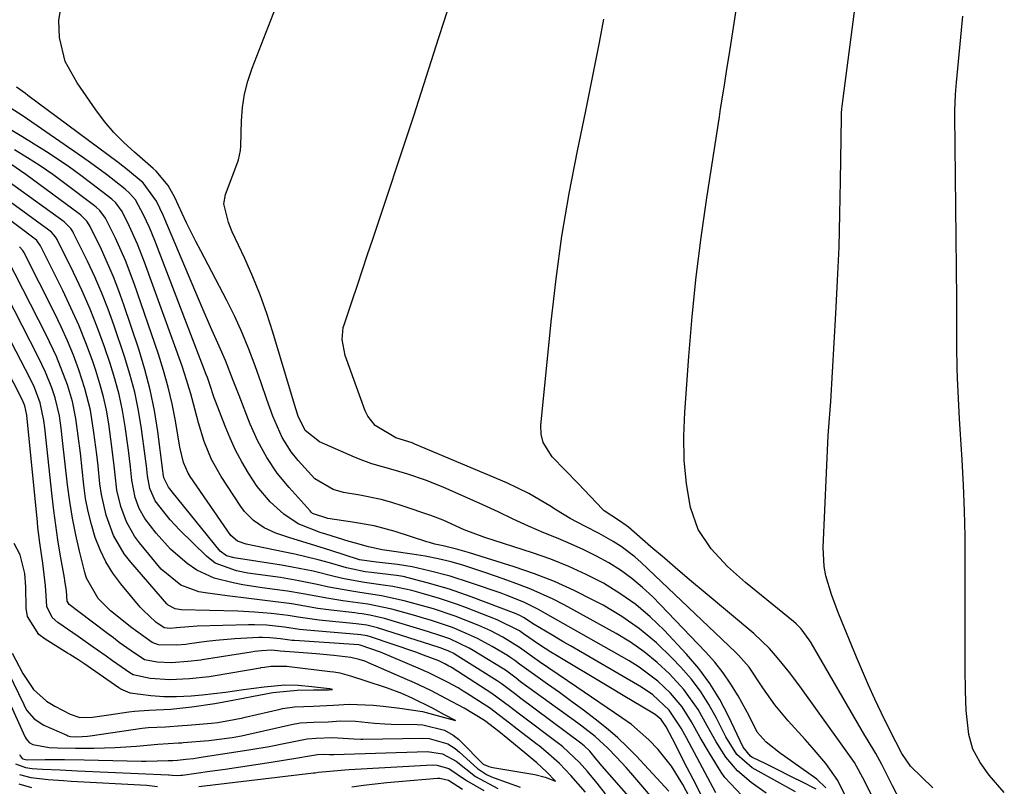
# Model space of a CAD drawing. Units: inches. Extents: x 1905043 to 1910394, y 390329 to 395608.
# Drawn here: x 1909473 to 1909666, y 392132 to 392282 of the extents above; entities that cross this region are included whole.
import ezdxf

# ---------------------------------------------------------------- set-up
doc = ezdxf.new("R2010")
doc.units = ezdxf.units.IN
doc.header["$MEASUREMENT"] = 0
doc.layers.add('7', color=7, linetype='Continuous')
doc.layers.add('8', color=7, linetype='Continuous')

msp = doc.modelspace()

# ---------------------------------------------------------------- linework, layer by layer
at = {"layer": '7', "color": 18}
for points in [[(1909645.29, 392128.64, 1696), (1909643.66, 392131.79, 1696), (1909641.63, 392135.96, 1696), (1909640.45, 392138.14, 1696), (1909638.71, 392140.95, 1696), (1909638.29, 392141.66, 1696), (1909627.75, 392159.82, 1696), (1909627.39, 392160.39, 1696), (1909625.77, 392162.57, 1696), (1909624.82, 392163.52, 1696), (1909624.31, 392163.97, 1696), (1909614.88, 392171.64, 1696), (1909611.37, 392174.77, 1696), (1909608.15, 392178.19, 1696), (1909605.6, 392182.03, 1696), (1909604.11, 392186.33, 1696), (1909603.32, 392190.92, 1696), (1909602.89, 392195.61, 1696), (1909602.8, 392200.31, 1696), (1909602.99, 392205.02, 1696), (1909603.77, 392215.91, 1696), (1909604.42, 392223.7, 1696), (1909605.21, 392231.47, 1696), (1909606.18, 392239.22, 1696), (1909607.29, 392246.95, 1696), (1909609.77, 392262.87, 1696), (1909610.01, 392264.42, 1696), (1909610.76, 392269.06, 1696), (1909611.26, 392272.15, 1696), (1909611.74, 392275.25, 1696), (1909617.24, 392310.98, 1696)], [(1909651.62, 392131.38, 1698), (1909647.21, 392135.64, 1698), (1909645.51, 392138.16, 1698), (1909644.32, 392140.41, 1698), (1909643.92, 392141.14, 1698), (1909641.54, 392146.04, 1698), (1909640.25, 392148.76, 1698), (1909638.99, 392151.49, 1698), (1909637.79, 392154.24, 1698), (1909636.62, 392157, 1698), (1909633.74, 392163.99, 1698), (1909633.04, 392165.74, 1698), (1909631.73, 392169.29, 1698), (1909630.64, 392172.9, 1698), (1909630.29, 392174.73, 1698), (1909630.12, 392178.46, 1698), (1909631.1, 392200.45, 1698), (1909631.14, 392201.29, 1698), (1909631.27, 392202.95, 1698), (1909631.51, 392205.45, 1698), (1909631.63, 392207.11, 1698), (1909632.61, 392224.29, 1698), (1909632.94, 392230.79, 1698), (1909633.21, 392237.29, 1698), (1909633.4, 392243.79, 1698), (1909633.53, 392250.3, 1698), (1909633.69, 392262.78, 1698), (1909633.69, 392263.04, 1698), (1909633.71, 392263.58, 1698), (1909633.77, 392264.38, 1698), (1909633.83, 392264.91, 1698), (1909639.2, 392306.04, 1698)], [(1909628.76, 392131.13, 1688), (1909625.92, 392132.57, 1688), (1909624.19, 392133.44, 1688), (1909620.73, 392135.17, 1688), (1909619, 392136.02, 1688), (1909616.12, 392137.43, 1688), (1909615.84, 392137.59, 1688), (1909614.41, 392139.34, 1688), (1909611.55, 392145.45, 1688), (1909609.84, 392148.71, 1688), (1909607.93, 392151.83, 1688), (1909605.73, 392154.77, 1688), (1909603.35, 392157.57, 1688), (1909598.94, 392162.27, 1688), (1909596.23, 392164.9, 1688), (1909593.38, 392167.34, 1688), (1909590.3, 392169.5, 1688), (1909587.08, 392171.47, 1688), (1909583.71, 392173.19, 1688), (1909580.28, 392174.78, 1688), (1909576.76, 392176.18, 1688), (1909573.19, 392177.44, 1688), (1909563.86, 392180.45, 1688), (1909559.81, 392181.96, 1688), (1909555.67, 392183.86, 1688), (1909553.25, 392184.77, 1688), (1909547.64, 392186.67, 1688), (1909545.59, 392187.3, 1688), (1909543.52, 392187.87, 1688), (1909539.32, 392188.7, 1688), (1909536.13, 392189.24, 1688), (1909534.12, 392189.84, 1688), (1909530.56, 392191.95, 1688), (1909527.28, 392195.54, 1688), (1909525.9, 392197.24, 1688), (1909524.12, 392200, 1688), (1909522.32, 392204.18, 1688), (1909521.15, 392207.44, 1688), (1909520, 392210.72, 1688), (1909518.84, 392214.05, 1688), (1909517.63, 392217.32, 1688), (1909516.31, 392220.55, 1688), (1909514.86, 392223.72, 1688), (1909513.3, 392226.85, 1688), (1909508.18, 392236.58, 1688), (1909507.24, 392238.41, 1688), (1909505.42, 392242.08, 1688), (1909504.54, 392243.93, 1688), (1909503.1, 392247.03, 1688), (1909501.82, 392249.41, 1688), (1909499.44, 392252.2, 1688), (1909498.84, 392252.73, 1688), (1909495.18, 392255.89, 1688), (1909493.12, 392257.8, 1688), (1909491.16, 392259.8, 1688), (1909489.36, 392261.95, 1688), (1909487.66, 392264.18, 1688), (1909483.95, 392269.47, 1688), (1909481.61, 392273.69, 1688), (1909480.49, 392278.35, 1688), (1909480.39, 392281.68, 1688), (1909481, 392285.37, 1688)], [(1909634.8, 392129.14, 1692), (1909632.97, 392132.81, 1692), (1909630.6, 392136.15, 1692), (1909627.92, 392139.3, 1692), (1909626.55, 392140.86, 1692), (1909623.23, 392144.56, 1692), (1909620.65, 392147.67, 1692), (1909618.32, 392150.99, 1692), (1909615.61, 392155.01, 1692), (1909613.52, 392157.39, 1692), (1909612.95, 392157.95, 1692), (1909594.44, 392175.55, 1692), (1909593.19, 392176.66, 1692), (1909590.54, 392178.67, 1692), (1909588.99, 392179.65, 1692), (1909586.22, 392181.21, 1692), (1909583.39, 392182.67, 1692), (1909580.58, 392184.15, 1692), (1909577.87, 392185.8, 1692), (1909576.54, 392186.67, 1692), (1909572.45, 392189.09, 1692), (1909568.16, 392191.13, 1692), (1909550.13, 392198.75, 1692), (1909549.58, 392198.97, 1692), (1909546.39, 392199.97, 1692), (1909542.34, 392202.38, 1692), (1909540.91, 392204.19, 1692), (1909540.4, 392205.25, 1692), (1909536.47, 392216.11, 1692), (1909535.87, 392219.21, 1692), (1909536.11, 392221.55, 1692), (1909536.33, 392222.31, 1692), (1909537.84, 392226.82, 1692), (1909538.86, 392229.84, 1692), (1909539.87, 392232.85, 1692), (1909540.87, 392235.86, 1692), (1909541.88, 392238.88, 1692), (1909549.92, 392263.05, 1692), (1909550.92, 392266.1, 1692), (1909551.91, 392269.16, 1692), (1909552.88, 392272.22, 1692), (1909553.84, 392275.28, 1692), (1909554.79, 392278.35, 1692), (1909555.77, 392281.41, 1692), (1909556.76, 392284.47, 1692)], [(1909639.79, 392129.57, 1694), (1909638.3, 392132.67, 1694), (1909636.23, 392136.34, 1694), (1909634.61, 392138.65, 1694), (1909632.97, 392140.95, 1694), (1909632.15, 392142.09, 1694), (1909625.86, 392150.86, 1694), (1909623.58, 392153.92, 1694), (1909621.17, 392156.89, 1694), (1909619.59, 392158.7, 1694), (1909616.53, 392161.63, 1694), (1909607, 392169.6, 1694), (1909604.34, 392171.85, 1694), (1909601.67, 392174.1, 1694), (1909599.02, 392176.36, 1694), (1909596.38, 392178.63, 1694), (1909591.95, 392182.45, 1694), (1909591.51, 392182.81, 1694), (1909589.99, 392183.85, 1694), (1909587.2, 392185.69, 1694), (1909586.85, 392186.02, 1694), (1909582.09, 392191.03, 1694), (1909579.57, 392193.65, 1694), (1909577.03, 392196.23, 1694), (1909575.24, 392199.08, 1694), (1909574.89, 392200.7, 1694), (1909574.83, 392202.41, 1694), (1909576.81, 392222.66, 1694), (1909577.78, 392231.08, 1694), (1909578.93, 392239.48, 1694), (1909580.35, 392247.84, 1694), (1909581.96, 392256.17, 1694), (1909583.54, 392263.68, 1694), (1909584.48, 392268.24, 1694), (1909585.39, 392272.8, 1694), (1909586.28, 392277.37, 1694), (1909587.14, 392281.94, 1694)], [(1909624.69, 392130.59, 1686), (1909616.23, 392135.3, 1686), (1909613.18, 392137.92, 1686), (1909611.02, 392141.37, 1686), (1909609.21, 392145.06, 1686), (1909607.74, 392147.74, 1686), (1909606.11, 392150.32, 1686), (1909604.25, 392152.73, 1686), (1909602.24, 392155.03, 1686), (1909600.54, 392156.82, 1686), (1909597.43, 392159.78, 1686), (1909594.16, 392162.52, 1686), (1909590.65, 392164.94, 1686), (1909586.98, 392167.16, 1686), (1909585.07, 392168.19, 1686), (1909581.31, 392170.07, 1686), (1909577.49, 392171.81, 1686), (1909573.58, 392173.33, 1686), (1909569.6, 392174.69, 1686), (1909560.8, 392177.42, 1686), (1909558.53, 392178.11, 1686), (1909555.64, 392178.82, 1686), (1909554.06, 392179.16, 1686), (1909553.01, 392179.43, 1686), (1909552.5, 392179.59, 1686), (1909546.3, 392181.59, 1686), (1909542.14, 392182.73, 1686), (1909537.9, 392183.47, 1686), (1909533.05, 392184.15, 1686), (1909530.1, 392185.16, 1686), (1909529.84, 392185.39, 1686), (1909529.59, 392185.64, 1686), (1909525.49, 392190.22, 1686), (1909523.17, 392193.05, 1686), (1909521.13, 392196.08, 1686), (1909519.35, 392199.28, 1686), (1909517.88, 392202.63, 1686), (1909515.69, 392208.27, 1686), (1909515.31, 392209.25, 1686), (1909514.56, 392211.21, 1686), (1909513.02, 392215.12, 1686), (1909511.77, 392217.93, 1686), (1909510.1, 392221.7, 1686), (1909508.47, 392225.49, 1686), (1909501.15, 392242.82, 1686), (1909500.81, 392243.61, 1686), (1909499.55, 392246.35, 1686), (1909496.9, 392249.89, 1686), (1909493.84, 392252.46, 1686), (1909492, 392253.88, 1686), (1909474.3, 392267.05, 1686), (1909473.86, 392267.38, 1686), (1909472.08, 392268.67, 1686)], [(1909618.95, 392130.35, 1684), (1909615.99, 392132.47, 1684), (1909613.3, 392134.74, 1684), (1909611.05, 392137.44, 1684), (1909609.12, 392140.42, 1684), (1909607.4, 392143.53, 1684), (1909605.61, 392146.78, 1684), (1909602.8, 392150.69, 1684), (1909599.98, 392153.73, 1684), (1909597.58, 392155.98, 1684), (1909595.07, 392158.06, 1684), (1909592.38, 392159.92, 1684), (1909589.58, 392161.63, 1684), (1909579.36, 392167.24, 1684), (1909577.23, 392168.35, 1684), (1909572.87, 392170.32, 1684), (1909570.63, 392171.18, 1684), (1909567.45, 392172.33, 1684), (1909564.06, 392173.51, 1684), (1909559.7, 392174.93, 1684), (1909557.21, 392175.65, 1684), (1909554.69, 392176.26, 1684), (1909552.14, 392176.76, 1684), (1909549.58, 392177.17, 1684), (1909545.56, 392177.74, 1684), (1909543.74, 392178.04, 1684), (1909541.02, 392178.59, 1684), (1909538.52, 392179.3, 1684), (1909537.28, 392179.67, 1684), (1909532.7, 392181.08, 1684), (1909531.6, 392181.44, 1684), (1909527.3, 392183.11, 1684), (1909524.46, 392185.01, 1684), (1909521.8, 392187.45, 1684), (1909519.26, 392190.43, 1684), (1909517.51, 392193.07, 1684), (1909516.21, 392195.29, 1684), (1909515, 392197.56, 1684), (1909513.92, 392199.9, 1684), (1909512.94, 392202.28, 1684), (1909511.08, 392207.17, 1684), (1909510.84, 392207.82, 1684), (1909509.95, 392210.44, 1684), (1909509.49, 392211.75, 1684), (1909509.25, 392212.4, 1684), (1909499.16, 392238.6, 1684), (1909498.12, 392241.15, 1684), (1909496.97, 392243.66, 1684), (1909495.39, 392246.58, 1684), (1909494.24, 392247.9, 1684), (1909493.36, 392248.67, 1684), (1909489.73, 392251.55, 1684), (1909486.62, 392253.86, 1684), (1909485.04, 392254.97, 1684), (1909473.4, 392262.96, 1684), (1909470.88, 392264.61, 1684)], [(1909614.18, 392129.88, 1682), (1909610.82, 392133.44, 1682), (1909610.14, 392134.46, 1682), (1909607.84, 392138.22, 1682), (1909606.04, 392141.25, 1682), (1909604.34, 392144.33, 1682), (1909602.47, 392147.28, 1682), (1909600.19, 392149.93, 1682), (1909597.71, 392152.28, 1682), (1909594.06, 392155.06, 1682), (1909592.1, 392156.28, 1682), (1909574.19, 392166.42, 1682), (1909571.5, 392167.75, 1682), (1909567.99, 392169.15, 1682), (1909567, 392169.51, 1682), (1909561.05, 392171.59, 1682), (1909557.03, 392172.88, 1682), (1909552.95, 392173.94, 1682), (1909549.62, 392174.71, 1682), (1909546.7, 392175.16, 1682), (1909542.6, 392175.59, 1682), (1909539.31, 392176.08, 1682), (1909539.07, 392176.15, 1682), (1909533.66, 392177.89, 1682), (1909529.67, 392179.15, 1682), (1909525.66, 392180.38, 1682), (1909522.89, 392181.27, 1682), (1909520.62, 392182.34, 1682), (1909518.53, 392183.75, 1682), (1909516.78, 392185.52, 1682), (1909516.03, 392186.52, 1682), (1909512.2, 392192.38, 1682), (1909510.32, 392195.71, 1682), (1909508.87, 392199.24, 1682), (1909507.72, 392202.91, 1682), (1909506.74, 392206.62, 1682), (1909506.23, 392208.59, 1682), (1909505.1, 392212.34, 1682), (1909504.46, 392214.2, 1682), (1909497.15, 392234.4, 1682), (1909495.77, 392237.93, 1682), (1909494.22, 392241.38, 1682), (1909492.79, 392244.3, 1682), (1909491.53, 392245.99, 1682), (1909490.76, 392246.71, 1682), (1909486.87, 392249.73, 1682), (1909484.69, 392251.37, 1682), (1909482.48, 392252.96, 1682), (1909480.23, 392254.49, 1682), (1909477.94, 392255.97, 1682), (1909473.15, 392258.99, 1682), (1909470.84, 392260.37, 1682)], [(1909603.94, 392129.55, 1676), (1909602.61, 392132.03, 1676), (1909600.4, 392135.62, 1676), (1909597.77, 392138.92, 1676), (1909595.96, 392140.81, 1676), (1909592.54, 392143.79, 1676), (1909590.7, 392145.14, 1676), (1909581.84, 392151.14, 1676), (1909578.2, 392153.62, 1676), (1909574.57, 392156.11, 1676), (1909570.63, 392158.88, 1676), (1909567.36, 392160.92, 1676), (1909565.04, 392162.14, 1676), (1909562.63, 392163.21, 1676), (1909558, 392165.06, 1676), (1909553.78, 392166.47, 1676), (1909550.93, 392167.28, 1676), (1909548.06, 392168.04, 1676), (1909543.6, 392169.03, 1676), (1909538.94, 392169.75, 1676), (1909537.36, 392170, 1676), (1909533.25, 392170.74, 1676), (1909531.02, 392171.24, 1676), (1909527.43, 392171.98, 1676), (1909523.81, 392172.58, 1676), (1909517.44, 392173.47, 1676), (1909515.22, 392173.89, 1676), (1909511.03, 392175.42, 1676), (1909509.28, 392176.79, 1676), (1909504.03, 392181.92, 1676), (1909502.18, 392183.88, 1676), (1909499.27, 392187.61, 1676), (1909498.18, 392190.02, 1676), (1909497.75, 392192.55, 1676), (1909497.56, 392194.45, 1676), (1909497.44, 392195.4, 1676), (1909497.32, 392196.35, 1676), (1909496.58, 392201.71, 1676), (1909495.98, 392205.32, 1676), (1909495.25, 392208.89, 1676), (1909494.31, 392212.42, 1676), (1909493.24, 392215.91, 1676), (1909491.21, 392221.92, 1676), (1909490.05, 392225.14, 1676), (1909488.81, 392228.33, 1676), (1909487.44, 392231.47, 1676), (1909485.99, 392234.58, 1676), (1909483.29, 392240.08, 1676), (1909483.11, 392240.4, 1676), (1909482.71, 392241, 1676), (1909481.4, 392242.25, 1676), (1909466.15, 392253.24, 1676)], [(1909606.87, 392128.71, 1678), (1909604.62, 392133.07, 1678), (1909602.91, 392136.4, 1678), (1909601.22, 392139.73, 1678), (1909599.37, 392143.37, 1678), (1909598.36, 392144.78, 1678), (1909597.2, 392145.76, 1678), (1909594.43, 392147.42, 1678), (1909591.26, 392149.3, 1678), (1909588.1, 392151.19, 1678), (1909577.88, 392157.3, 1678), (1909576.76, 392157.98, 1678), (1909574.56, 392159.39, 1678), (1909571.42, 392161.54, 1678), (1909570.63, 392162.13, 1678), (1909566.27, 392164.32, 1678), (1909560.27, 392166.66, 1678), (1909558.51, 392167.32, 1678), (1909554.95, 392168.51, 1678), (1909551.38, 392169.54, 1678), (1909549.53, 392170.03, 1678), (1909545.79, 392170.83, 1678), (1909543.9, 392171.13, 1678), (1909540.26, 392171.65, 1678), (1909536.3, 392172.36, 1678), (1909534.35, 392172.81, 1678), (1909530.19, 392173.82, 1678), (1909526.09, 392174.65, 1678), (1909524.02, 392175, 1678), (1909514.73, 392176.43, 1678), (1909513.24, 392176.86, 1678), (1909512.02, 392177.78, 1678), (1909502.61, 392189.36, 1678), (1909502.37, 392189.66, 1678), (1909501.9, 392190.28, 1678), (1909500.94, 392192.12, 1678), (1909500.85, 392193, 1678), (1909500.78, 392193.53, 1678), (1909499.77, 392201.22, 1678), (1909499.11, 392205.3, 1678), (1909498.29, 392209.35, 1678), (1909497.25, 392213.34, 1678), (1909496.06, 392217.3, 1678), (1909493.14, 392226.04, 1678), (1909492.16, 392228.79, 1678), (1909491.11, 392231.51, 1678), (1909489.95, 392234.19, 1678), (1909488.73, 392236.84, 1678), (1909486.54, 392241.33, 1678), (1909486.34, 392241.7, 1678), (1909485.88, 392242.39, 1678), (1909484.71, 392243.58, 1678), (1909484.38, 392243.84, 1678), (1909473.94, 392251.52, 1678), (1909470.99, 392253.57, 1678)], [(1909599.87, 392130.74, 1674), (1909593.51, 392137.6, 1674), (1909591.73, 392139.42, 1674), (1909589.9, 392141.18, 1674), (1909587.98, 392142.84, 1674), (1909585.45, 392144.86, 1674), (1909583.14, 392146.61, 1674), (1909580.82, 392148.34, 1674), (1909578.47, 392150.05, 1674), (1909576.12, 392151.73, 1674), (1909571.07, 392155.29, 1674), (1909570.6, 392155.64, 1674), (1909569.68, 392156.36, 1674), (1909568.76, 392157.03, 1674), (1909568.28, 392157.33, 1674), (1909565.25, 392159.1, 1674), (1909562.41, 392160.64, 1674), (1909559.47, 392161.99, 1674), (1909557.48, 392162.81, 1674), (1909553.4, 392164.18, 1674), (1909551.33, 392164.79, 1674), (1909550.3, 392165.08, 1674), (1909545.6, 392166.39, 1674), (1909540.91, 392167.37, 1674), (1909535.99, 392168.06, 1674), (1909532.89, 392168.53, 1674), (1909528.26, 392169.42, 1674), (1909525.16, 392169.95, 1674), (1909520.21, 392170.61, 1674), (1909516.42, 392171.2, 1674), (1909514.54, 392171.56, 1674), (1909510.84, 392172.5, 1674), (1909507.44, 392174.07, 1674), (1909505.5, 392175.37, 1674), (1909502.28, 392178.13, 1674), (1909499.43, 392181.28, 1674), (1909497.23, 392184.15, 1674), (1909496.13, 392186.13, 1674), (1909495.34, 392188.28, 1674), (1909494.69, 392191.64, 1674), (1909494.42, 392194.27, 1674), (1909494.03, 392197.54, 1674), (1909493.38, 392202.21, 1674), (1909492.85, 392205.33, 1674), (1909492.2, 392208.43, 1674), (1909491.37, 392211.49, 1674), (1909490.43, 392214.52, 1674), (1909489.3, 392217.82, 1674), (1909487.96, 392221.52, 1674), (1909486.52, 392225.17, 1674), (1909484.94, 392228.77, 1674), (1909483.26, 392232.33, 1674), (1909480.04, 392238.83, 1674), (1909479.73, 392239.36, 1674), (1909478.92, 392240.28, 1674), (1909478.44, 392240.66, 1674), (1909462.89, 392251.96, 1674)], [(1909598.26, 392127.55, 1672), (1909592.41, 392134.33, 1672), (1909591.49, 392135.37, 1672), (1909589.63, 392137.42, 1672), (1909587.93, 392139.2, 1672), (1909585.44, 392141.47, 1672), (1909582.85, 392143.46, 1672), (1909582.06, 392144.04, 1672), (1909570.84, 392152.2, 1672), (1909569.94, 392152.88, 1672), (1909567.88, 392154.45, 1672), (1909567.26, 392154.84, 1672), (1909561.58, 392158.28, 1672), (1909560.74, 392158.77, 1672), (1909556.95, 392160.57, 1672), (1909554.46, 392161.44, 1672), (1909553.2, 392161.83, 1672), (1909552.57, 392162.03, 1672), (1909544.19, 392164.55, 1672), (1909541.29, 392165.23, 1672), (1909539.82, 392165.47, 1672), (1909539.08, 392165.57, 1672), (1909538.34, 392165.66, 1672), (1909533.7, 392166.19, 1672), (1909531.12, 392166.53, 1672), (1909528.56, 392166.98, 1672), (1909526, 392167.42, 1672), (1909521.79, 392167.98, 1672), (1909517.58, 392168.49, 1672), (1909513.37, 392169.02, 1672), (1909509.02, 392169.58, 1672), (1909507.79, 392169.8, 1672), (1909504.29, 392171.09, 1672), (1909500.46, 392174.22, 1672), (1909496.18, 392179.4, 1672), (1909495.21, 392180.7, 1672), (1909493.62, 392183.49, 1672), (1909492.5, 392186.53, 1672), (1909491.78, 392189.69, 1672), (1909491.42, 392192.72, 1672), (1909491.16, 392195.05, 1672), (1909490.59, 392199.7, 1672), (1909490.17, 392202.71, 1672), (1909489.71, 392205.36, 1672), (1909489.15, 392207.98, 1672), (1909488.44, 392210.56, 1672), (1909487.64, 392213.12, 1672), (1909486.96, 392215.09, 1672), (1909485.67, 392218.59, 1672), (1909484.29, 392222.05, 1672), (1909482.77, 392225.45, 1672), (1909481.17, 392228.82, 1672), (1909476.79, 392237.58, 1672), (1909476.05, 392238.59, 1672), (1909475.68, 392238.93, 1672), (1909475.49, 392239.09, 1672), (1909464.22, 392247.56, 1672)], [(1909583.57, 392130.57, 1666), (1909580.66, 392133.85, 1666), (1909578.47, 392136.15, 1666), (1909575.79, 392138.54, 1666), (1909574.45, 392139.61, 1666), (1909574.11, 392139.87, 1666), (1909570.15, 392142.89, 1666), (1909568.67, 392144.06, 1666), (1909564.73, 392147.06, 1666), (1909564.22, 392147.4, 1666), (1909560.24, 392149.97, 1666), (1909559.61, 392150.37, 1666), (1909558.59, 392150.96, 1666), (1909556.51, 392152.09, 1666), (1909552.76, 392153.99, 1666), (1909551.92, 392154.34, 1666), (1909551.71, 392154.43, 1666), (1909545.11, 392157.27, 1666), (1909543.37, 392157.99, 1666), (1909539.39, 392159.38, 1666), (1909539.16, 392159.4, 1666), (1909526.56, 392160.26, 1666), (1909526.1, 392160.29, 1666), (1909523.84, 392160.57, 1666), (1909521.71, 392160.8, 1666), (1909520.28, 392160.84, 1666), (1909519.56, 392160.83, 1666), (1909514.87, 392160.59, 1666), (1909511.16, 392160.26, 1666), (1909509.31, 392160.04, 1666), (1909505.96, 392159.59, 1666), (1909505.29, 392159.5, 1666), (1909503.51, 392159.33, 1666), (1909499.91, 392159.42, 1666), (1909498.65, 392159.87, 1666), (1909495.38, 392162.23, 1666), (1909494.69, 392162.77, 1666), (1909490.52, 392166.08, 1666), (1909488.06, 392168.51, 1666), (1909485.8, 392172.48, 1666), (1909485.46, 392173.58, 1666), (1909484.42, 392177.75, 1666), (1909483.69, 392180.97, 1666), (1909483.04, 392184.21, 1666), (1909482.52, 392187.47, 1666), (1909482.09, 392190.75, 1666), (1909481.13, 392199.42, 1666), (1909480.84, 392201.83, 1666), (1909480.49, 392204.24, 1666), (1909479.67, 392207.77, 1666), (1909478.99, 392209.76, 1666), (1909477.77, 392212.84, 1666), (1909476.34, 392215.83, 1666), (1909467.04, 392233.83, 1666)], [(1909587.47, 392130.23, 1668), (1909585.82, 392132.31, 1668), (1909583.97, 392134.58, 1668), (1909582.4, 392136.34, 1668), (1909579.12, 392139.43, 1668), (1909578.71, 392139.75, 1668), (1909578.5, 392139.91, 1668), (1909570.39, 392146.01, 1668), (1909568.67, 392147.34, 1668), (1909565.23, 392149.87, 1668), (1909557.42, 392154.89, 1668), (1909557.32, 392154.96, 1668), (1909557.12, 392155.08, 1668), (1909556.81, 392155.26, 1668), (1909556, 392155.69, 1668), (1909554.81, 392156.26, 1668), (1909551.85, 392157.42, 1668), (1909550.32, 392157.96, 1668), (1909541.41, 392160.98, 1668), (1909540.79, 392161.16, 1668), (1909539.53, 392161.4, 1668), (1909538.89, 392161.47, 1668), (1909528.98, 392162.28, 1668), (1909527.5, 392162.44, 1668), (1909524.56, 392162.86, 1668), (1909521.04, 392163.24, 1668), (1909518.69, 392163.34, 1668), (1909517.51, 392163.33, 1668), (1909507.5, 392163.06, 1668), (1909503.44, 392162.73, 1668), (1909502.21, 392162.62, 1668), (1909501.04, 392162.73, 1668), (1909499.42, 392163.88, 1668), (1909496.88, 392166.18, 1668), (1909496.35, 392166.79, 1668), (1909492.53, 392171.38, 1668), (1909490.98, 392173.48, 1668), (1909489.59, 392175.68, 1668), (1909488.46, 392178.02, 1668), (1909487.5, 392180.45, 1668), (1909486.76, 392182.98, 1668), (1909486.12, 392185.52, 1668), (1909485.64, 392188.11, 1668), (1909485.28, 392190.71, 1668), (1909484.61, 392196.94, 1668), (1909484.2, 392200.34, 1668), (1909483.73, 392203.72, 1668), (1909483.05, 392207.06, 1668), (1909482.07, 392210.33, 1668), (1909481.64, 392211.53, 1668), (1909479.93, 392215.89, 1668), (1909477.93, 392220.13, 1668), (1909470.29, 392235.08, 1668)], [(1909468.49, 392152.9, 1664), (1909473.74, 392141.47, 1664), (1909473.79, 392141.35, 1664), (1909473.98, 392141.01, 1664), (1909474.6, 392140.28, 1664), (1909475.27, 392139.91, 1664), (1909478.51, 392139.3, 1664), (1909480.12, 392139.22, 1664), (1909483.62, 392139.15, 1664), (1909487.24, 392139.17, 1664), (1909491.42, 392139.29, 1664), (1909495.59, 392139.58, 1664), (1909499.75, 392139.95, 1664), (1909503.85, 392140.2, 1664), (1909504.46, 392140.25, 1664), (1909504.77, 392140.28, 1664), (1909509.78, 392140.68, 1664), (1909514.33, 392141.26, 1664), (1909516.14, 392141.6, 1664), (1909517.04, 392141.8, 1664), (1909525.99, 392143.84, 1664), (1909527.66, 392144.14, 1664), (1909530.24, 392144.27, 1664), (1909533.16, 392144.35, 1664), (1909535.61, 392144.54, 1664), (1909538.53, 392144.45, 1664), (1909542.22, 392144.08, 1664), (1909544.24, 392143.94, 1664), (1909545.48, 392143.9, 1664), (1909550.61, 392143.8, 1664), (1909551.66, 392143.74, 1664), (1909555.94, 392142.71, 1664), (1909557.64, 392141.75, 1664), (1909558.67, 392140.95, 1664), (1909559.14, 392140.5, 1664), (1909563.44, 392136.11, 1664), (1909563.5, 392136.05, 1664), (1909564.63, 392135.56, 1664), (1909565.16, 392135.43, 1664), (1909565.43, 392135.38, 1664), (1909573.61, 392134.01, 1664), (1909575.66, 392133.47, 1664), (1909577.68, 392132.73, 1664), (1909575.9, 392134.55, 1664), (1909573.99, 392136.3, 1664), (1909572.07, 392137.96, 1664), (1909568.32, 392141.03, 1664), (1909566.57, 392142.46, 1664), (1909563.8, 392144.57, 1664), (1909559.78, 392146.99, 1664), (1909556.32, 392148.85, 1664), (1909553.25, 392150.49, 1664), (1909550.08, 392151.97, 1664), (1909548.67, 392152.57, 1664), (1909541.06, 392155.9, 1664), (1909540.89, 392155.97, 1664), (1909540.34, 392156.19, 1664), (1909539.24, 392156.54, 1664), (1909537.59, 392156.96, 1664), (1909534.27, 392157.3, 1664), (1909530.82, 392157.63, 1664), (1909527.37, 392157.92, 1664), (1909523.76, 392158.2, 1664), (1909522.12, 392158.37, 1664), (1909520.1, 392158.25, 1664), (1909518.76, 392158.1, 1664), (1909518.09, 392158.01, 1664), (1909508.47, 392156.47, 1664), (1909508.2, 392156.42, 1664), (1909505.64, 392156.12, 1664), (1909502.47, 392155.91, 1664), (1909499.67, 392156.05, 1664), (1909497.19, 392156.5, 1664), (1909494.57, 392158.23, 1664), (1909492.23, 392159.9, 1664), (1909491.08, 392160.76, 1664), (1909489.93, 392161.62, 1664), (1909484.31, 392165.88, 1664), (1909482.43, 392167.29, 1664), (1909482.05, 392167.97, 1664), (1909481.87, 392170, 1664), (1909481.57, 392172.01, 1664), (1909481.48, 392172.53, 1664), (1909480.68, 392177.16, 1664), (1909480.22, 392180, 1664), (1909479.79, 392182.85, 1664), (1909479.42, 392185.7, 1664), (1909479.08, 392188.56, 1664), (1909477.63, 392201.91, 1664), (1909477.45, 392203.33, 1664), (1909476.76, 392206.84, 1664), (1909475.62, 392209.81, 1664), (1909474.78, 392211.56, 1664), (1909463.77, 392232.6, 1664)], [(1909470.48, 392154.09, 1662), (1909473.52, 392147.72, 1662), (1909473.67, 392147.43, 1662), (1909474.15, 392146.58, 1662), (1909475.56, 392144.91, 1662), (1909477.44, 392143.67, 1662), (1909481.94, 392141.69, 1662), (1909482.17, 392141.6, 1662), (1909482.66, 392141.46, 1662), (1909483.91, 392141.37, 1662), (1909486.02, 392141.53, 1662), (1909486.54, 392141.59, 1662), (1909496.68, 392143.06, 1662), (1909497.9, 392143.21, 1662), (1909501.28, 392143.38, 1662), (1909504.58, 392143.62, 1662), (1909505.57, 392143.7, 1662), (1909510.26, 392144.05, 1662), (1909511.5, 392144.19, 1662), (1909514.73, 392144.78, 1662), (1909516.41, 392145.11, 1662), (1909516.89, 392145.22, 1662), (1909523.71, 392146.82, 1662), (1909524.18, 392146.92, 1662), (1909526.54, 392147.3, 1662), (1909530.23, 392147.43, 1662), (1909534.21, 392147.57, 1662), (1909537.27, 392147.81, 1662), (1909541.99, 392147.62, 1662), (1909543.95, 392147.43, 1662), (1909547.18, 392147.03, 1662), (1909551.63, 392146.35, 1662), (1909555.9, 392145.2, 1662), (1909558.08, 392144.57, 1662), (1909555.92, 392145.73, 1662), (1909553.57, 392146.99, 1662), (1909549.61, 392149, 1662), (1909547.59, 392149.85, 1662), (1909544.75, 392150.91, 1662), (1909540.42, 392152.36, 1662), (1909537.8, 392153.19, 1662), (1909535.5, 392153.84, 1662), (1909534.28, 392154.03, 1662), (1909533.52, 392154.13, 1662), (1909525.51, 392155.12, 1662), (1909525.06, 392155.18, 1662), (1909521.89, 392155.16, 1662), (1909520.66, 392154.99, 1662), (1909519.98, 392154.89, 1662), (1909519.84, 392154.86, 1662), (1909510.99, 392153.33, 1662), (1909509.85, 392153.15, 1662), (1909505.95, 392152.75, 1662), (1909502.16, 392152.55, 1662), (1909498.27, 392152.8, 1662), (1909494.95, 392153.55, 1662), (1909494.29, 392153.94, 1662), (1909490.91, 392156.3, 1662), (1909489.64, 392157.19, 1662), (1909487.1, 392158.98, 1662), (1909484.2, 392161.04, 1662), (1909480.22, 392163.76, 1662), (1909479.07, 392164.8, 1662), (1909478.05, 392166.9, 1662), (1909477.92, 392169.07, 1662), (1909477.8, 392171, 1662), (1909477.26, 392175.38, 1662), (1909476.69, 392179.4, 1662), (1909476.41, 392181.42, 1662), (1909476.29, 392182.43, 1662), (1909476.19, 392183.44, 1662), (1909474.11, 392204.4, 1662), (1909473.72, 392206.26, 1662), (1909473.25, 392207.35, 1662), (1909469.87, 392213.98, 1662)], [(1909472.7, 392137.93, 1666), (1909472.84, 392137.66, 1666), (1909473.22, 392137.18, 1666), (1909473.35, 392137.1, 1666), (1909473.86, 392136.94, 1666), (1909474.2, 392136.92, 1666), (1909477.69, 392136.93, 1666), (1909481.52, 392136.93, 1666), (1909485.35, 392136.87, 1666), (1909496.61, 392136.61, 1666), (1909497.51, 392136.6, 1666), (1909501.81, 392136.73, 1666), (1909502.72, 392136.77, 1666), (1909503.61, 392136.83, 1666), (1909505.24, 392137, 1666), (1909506.75, 392137.18, 1666), (1909507.5, 392137.28, 1666), (1909508.25, 392137.39, 1666), (1909518.01, 392138.93, 1666), (1909521.57, 392139.53, 1666), (1909525.11, 392140.22, 1666), (1909529.05, 392141.01, 1666), (1909530.77, 392141.11, 1666), (1909533.98, 392141.28, 1666), (1909538.18, 392140.99, 1666), (1909539.53, 392140.95, 1666), (1909539.91, 392140.95, 1666), (1909551.62, 392141.12, 1666), (1909552.94, 392141.06, 1666), (1909556.57, 392140.04, 1666), (1909558.03, 392139.13, 1666), (1909558.89, 392138.42, 1666), (1909562.41, 392135.22, 1666), (1909564.19, 392134, 1666), (1909565.16, 392133.54, 1666), (1909565.67, 392133.34, 1666), (1909570.74, 392131.52, 1666)], [(1909471.89, 392136.1, 1668), (1909473.83, 392135.38, 1668), (1909475.14, 392135.2, 1668), (1909477.22, 392135.09, 1668), (1909480.65, 392134.92, 1668), (1909484.07, 392134.76, 1668), (1909501.9, 392133.93, 1668), (1909502.01, 392133.92, 1668), (1909502.59, 392133.87, 1668), (1909503.59, 392133.83, 1668), (1909504.26, 392133.86, 1668), (1909504.6, 392133.89, 1668), (1909509.94, 392134.64, 1668), (1909512.95, 392135.07, 1668), (1909515.95, 392135.51, 1668), (1909518.95, 392135.96, 1668), (1909521.95, 392136.43, 1668), (1909527.22, 392137.27, 1668), (1909529.51, 392137.68, 1668), (1909531.03, 392137.95, 1668), (1909532.16, 392138, 1668), (1909533.41, 392137.94, 1668), (1909533.75, 392137.92, 1668), (1909533.99, 392137.91, 1668), (1909534.12, 392137.91, 1668), (1909534.24, 392137.92, 1668), (1909552.61, 392138.49, 1668), (1909555.56, 392138.08, 1668), (1909558.25, 392136.61, 1668), (1909562, 392133.64, 1668), (1909566.38, 392131.27, 1668)], [(1909472.52, 392132.18, 1672), (1909475.02, 392131.44, 1672)], [(1909537.76, 392131.62, 1672), (1909540.04, 392131.92, 1672), (1909544.61, 392132.43, 1672), (1909546.9, 392132.64, 1672), (1909554.58, 392133.27, 1672), (1909554.99, 392133.28, 1672), (1909556.69, 392132.9, 1672), (1909559.43, 392131.13, 1672)]]:
    msp.add_polyline3d(points, dxfattribs=at)
at = {"layer": '8', "color": 18}
for points in [[(1909630.65, 392131.41, 1690), (1909628.89, 392133.1, 1690), (1909622.59, 392137.52, 1690), (1909621.72, 392138.15, 1690), (1909618.91, 392140.32, 1690), (1909617.21, 392142.3, 1690), (1909615.62, 392145.48, 1690), (1909613.44, 392149.42, 1690), (1909612.04, 392151.72, 1690), (1909610.53, 392153.94, 1690), (1909608.86, 392156.03, 1690), (1909607.07, 392158.04, 1690), (1909596.71, 392168.79, 1690), (1909594.73, 392170.67, 1690), (1909592.66, 392172.44, 1690), (1909590.43, 392174.02, 1690), (1909588.12, 392175.47, 1690), (1909585.7, 392176.78, 1690), (1909583.25, 392178.02, 1690), (1909580.76, 392179.16, 1690), (1909578.23, 392180.23, 1690), (1909575.4, 392181.36, 1690), (1909572.37, 392182.64, 1690), (1909569.4, 392184.03, 1690), (1909566.45, 392185.45, 1690), (1909563.46, 392186.82, 1690), (1909555.67, 392190.28, 1690), (1909552.23, 392191.68, 1690), (1909548.72, 392192.87, 1690), (1909546.31, 392193.59, 1690), (1909541.67, 392194.89, 1690), (1909539.4, 392195.69, 1690), (1909538.29, 392196.15, 1690), (1909531.45, 392199.2, 1690), (1909528.62, 392201.42, 1690), (1909527.25, 392204.23, 1690), (1909526.73, 392205.86, 1690), (1909522.31, 392220.63, 1690), (1909521.12, 392224.31, 1690), (1909519.82, 392227.95, 1690), (1909518.37, 392231.53, 1690), (1909516.81, 392235.07, 1690), (1909514.36, 392240.34, 1690), (1909513.6, 392242.12, 1690), (1909512.7, 392245.78, 1690), (1909513.06, 392247.6, 1690), (1909515.47, 392254.01, 1690), (1909515.61, 392254.45, 1690), (1909515.99, 392256.24, 1690), (1909516.07, 392257.16, 1690), (1909516.18, 392262.04, 1690), (1909516.38, 392264.69, 1690), (1909516.75, 392267.3, 1690), (1909517.4, 392269.86, 1690), (1909518.23, 392272.38, 1690), (1909523.26, 392285.32, 1690)], [(1909665.59, 392130.47, 1700), (1909662.63, 392133.9, 1700), (1909660.84, 392136.36, 1700), (1909659.43, 392138.99, 1700), (1909658.66, 392141.87, 1700), (1909658.12, 392146.54, 1700), (1909657.97, 392150.4, 1700), (1909657.95, 392154.74, 1700), (1909657.93, 392158.85, 1700), (1909657.92, 392162.96, 1700), (1909657.92, 392167.07, 1700), (1909657.92, 392171.18, 1700), (1909657.93, 392175.68, 1700), (1909657.89, 392180.68, 1700), (1909657.78, 392185.68, 1700), (1909657.58, 392190.68, 1700), (1909657.31, 392195.68, 1700), (1909656.94, 392201.66, 1700), (1909656.81, 392203.66, 1700), (1909656.59, 392207.67, 1700), (1909656.4, 392211.68, 1700), (1909656.34, 392213.68, 1700), (1909656.3, 392217.7, 1700), (1909656.31, 392220.42, 1700), (1909656.3, 392224.91, 1700), (1909656.28, 392227.15, 1700), (1909655.89, 392263.19, 1700), (1909655.89, 392263.99, 1700), (1909656.01, 392267.19, 1700), (1909656.14, 392268.78, 1700), (1909656.21, 392269.58, 1700), (1909657.48, 392282.59, 1700)], [(1909609.08, 392130.4, 1680), (1909603.85, 392140.24, 1680), (1909603.35, 392141.18, 1680), (1909602.32, 392143.06, 1680), (1909599.97, 392146.59, 1680), (1909596.76, 392149.59, 1680), (1909594.5, 392151.11, 1680), (1909580.59, 392159.22, 1680), (1909579.34, 392159.95, 1680), (1909576.84, 392161.41, 1680), (1909573.48, 392163.4, 1680), (1909571.41, 392164.79, 1680), (1909570.71, 392165.16, 1680), (1909570.23, 392165.38, 1680), (1909569.98, 392165.48, 1680), (1909561.14, 392168.83, 1680), (1909556.88, 392170.31, 1680), (1909552.54, 392171.58, 1680), (1909547.85, 392172.78, 1680), (1909546.54, 392172.99, 1680), (1909541.64, 392173.56, 1680), (1909540.4, 392173.73, 1680), (1909537.95, 392174.21, 1680), (1909536.74, 392174.52, 1680), (1909533.42, 392175.45, 1680), (1909531.16, 392176.05, 1680), (1909526.6, 392177.15, 1680), (1909524.3, 392177.65, 1680), (1909517.06, 392179.12, 1680), (1909515.38, 392179.69, 1680), (1909514.08, 392180.81, 1680), (1909506.1, 392192.39, 1680), (1909505.7, 392193.05, 1680), (1909504.78, 392195.15, 1680), (1909504.08, 392198.16, 1680), (1909503.21, 392203.29, 1680), (1909502.56, 392206.6, 1680), (1909501.81, 392209.88, 1680), (1909500.9, 392213.12, 1680), (1909499.88, 392216.34, 1680), (1909495.13, 392230.21, 1680), (1909493.43, 392234.71, 1680), (1909491.47, 392239.1, 1680), (1909489.56, 392243, 1680), (1909488.42, 392244.5, 1680), (1909487.73, 392245.15, 1680), (1909487.36, 392245.44, 1680), (1909481.59, 392249.78, 1680), (1909479.18, 392251.53, 1680), (1909476.74, 392253.22, 1680), (1909474.25, 392254.84, 1680), (1909471.71, 392256.4, 1680)], [(1909594.36, 392127, 1670), (1909586.36, 392136.2, 1670), (1909586.21, 392136.37, 1670), (1909585.77, 392136.9, 1670), (1909584.37, 392138.59, 1670), (1909583.32, 392139.63, 1670), (1909583.05, 392139.84, 1670), (1909582.91, 392139.95, 1670), (1909570.61, 392149.1, 1670), (1909569.88, 392149.66, 1670), (1909567, 392151.86, 1670), (1909566.25, 392152.35, 1670), (1909558.02, 392157.53, 1670), (1909557.73, 392157.7, 1670), (1909556.64, 392158.25, 1670), (1909555.76, 392158.59, 1670), (1909555.31, 392158.74, 1670), (1909555.09, 392158.81, 1670), (1909554.86, 392158.89, 1670), (1909542.79, 392162.75, 1670), (1909540.72, 392163.26, 1670), (1909539.67, 392163.43, 1670), (1909539.14, 392163.49, 1670), (1909538.61, 392163.55, 1670), (1909531.36, 392164.26, 1670), (1909527.3, 392164.82, 1670), (1909525.28, 392165.14, 1670), (1909522.01, 392165.54, 1670), (1909518.73, 392165.84, 1670), (1909515.45, 392166, 1670), (1909504.36, 392166.3, 1670), (1909503.96, 392166.33, 1670), (1909503.19, 392166.47, 1670), (1909501.81, 392167.16, 1670), (1909501.53, 392167.44, 1670), (1909494.49, 392175.61, 1670), (1909493.21, 392177.27, 1670), (1909491.12, 392180.86, 1670), (1909489.66, 392184.79, 1670), (1909488.72, 392188.88, 1670), (1909488.42, 392190.96, 1670), (1909488.06, 392194.48, 1670), (1909487.81, 392196.67, 1670), (1909487.26, 392201.04, 1670), (1909486.57, 392205.38, 1670), (1909485.51, 392209.63, 1670), (1909484.29, 392213.3, 1670), (1909483.23, 392216.14, 1670), (1909482.1, 392218.96, 1670), (1909480.86, 392221.72, 1670), (1909479.54, 392224.46, 1670), (1909473.54, 392236.33, 1670), (1909473.34, 392236.67, 1670), (1909472.68, 392237.38, 1670)], [(1909471.22, 392157.76, 1660), (1909473.31, 392153.78, 1660), (1909475.44, 392150.65, 1660), (1909477.97, 392148.36, 1660), (1909479.59, 392147.38, 1660), (1909482.58, 392145.81, 1660), (1909484.53, 392145.2, 1660), (1909486.99, 392145.26, 1660), (1909490.18, 392145.69, 1660), (1909494.09, 392146.26, 1660), (1909495.22, 392146.4, 1660), (1909498.04, 392146.6, 1660), (1909502.3, 392146.8, 1660), (1909506.41, 392147.24, 1660), (1909510.92, 392147.92, 1660), (1909514.46, 392148.6, 1660), (1909518.51, 392149.35, 1660), (1909522.32, 392150.06, 1660), (1909527.09, 392150.54, 1660), (1909530.28, 392150.58, 1660), (1909533.28, 392150.63, 1660), (1909533.48, 392150.64, 1660), (1909534.01, 392150.67, 1660), (1909533.49, 392150.79, 1660), (1909533.42, 392150.8, 1660), (1909529.96, 392151.17, 1660), (1909527.27, 392151.43, 1660), (1909524.63, 392151.53, 1660), (1909520.6, 392151.13, 1660), (1909516.54, 392150.58, 1660), (1909513.01, 392150.08, 1660), (1909508.46, 392149.58, 1660), (1909506.34, 392149.39, 1660), (1909503.44, 392149.22, 1660), (1909500.93, 392149.22, 1660), (1909498.44, 392149.4, 1660), (1909494.34, 392149.94, 1660), (1909492.52, 392150.71, 1660), (1909492.11, 392150.97, 1660), (1909485.27, 392155.73, 1660), (1909484.1, 392156.53, 1660), (1909482.52, 392157.55, 1660), (1909482.11, 392157.8, 1660), (1909477.72, 392160.52, 1660), (1909476.49, 392161.47, 1660), (1909474.28, 392164.94, 1660), (1909473.98, 392166.59, 1660), (1909473.94, 392170.75, 1660), (1909473.75, 392173.42, 1660), (1909472.81, 392177.06, 1660), (1909471.62, 392179.26, 1660)], [(1909507.79, 392131.64, 1670), (1909530.26, 392134.33, 1670), (1909530.58, 392134.37, 1670), (1909531.2, 392134.45, 1670), (1909532.77, 392134.63, 1670), (1909536.44, 392134.96, 1670), (1909537.29, 392135.01, 1670), (1909553.59, 392135.88, 1670), (1909554.45, 392135.86, 1670), (1909556.78, 392135.21, 1670), (1909560.22, 392132.81, 1670), (1909563.63, 392130.86, 1670)], [(1909472.69, 392134, 1670), (1909474.93, 392133.41, 1670), (1909478.28, 392133.05, 1670), (1909481.3, 392132.83, 1670), (1909482.81, 392132.74, 1670), (1909497.6, 392131.9, 1670), (1909499.73, 392131.69, 1670)]]:
    msp.add_polyline3d(points, dxfattribs=at)

doc.saveas('drawing.dxf')
